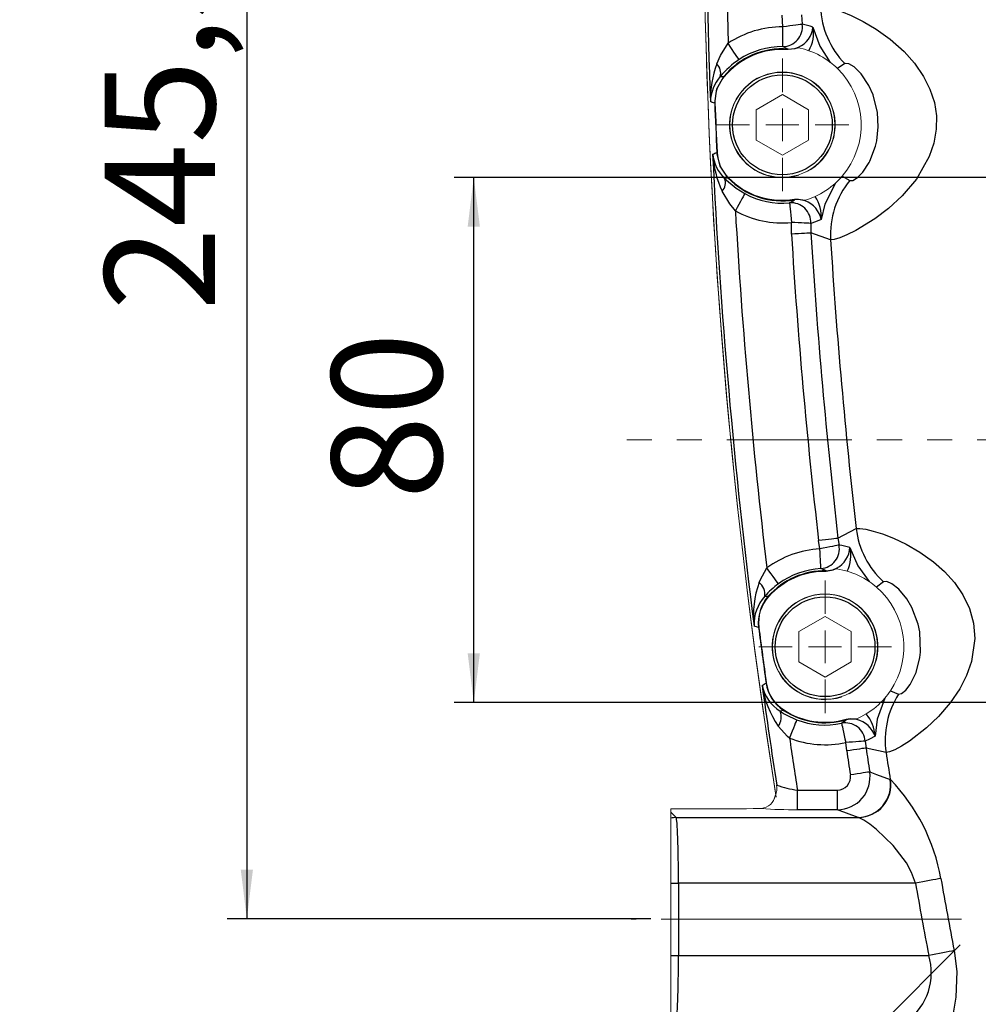
# Model space of a CAD drawing. Units: millimetres. Extents: x 0 to 1791, y 0 to 1260.
# Drawn here: x 1146 to 1292, y 321 to 471 of the extents above; entities that cross this region are included whole.
import ezdxf

# ---------------------------------------------------------------- set-up
doc = ezdxf.new("R2010")
doc.units = ezdxf.units.MM
doc.header["$LTSCALE"] = 3
for name, pattern in [('SLD-Centro', [19.05, 15.24, -1.27, 1.27, -1.27]), ('SLD-Combinazione-di-due-tratteggi', [12.7, 6.35, -1.27, 1.27, -1.27, 1.27, -1.27]), ('SLD-Solido', [0])]:
    doc.linetypes.add(name, pattern=pattern)
doc.layers.add('BORDI-TANGENTI', color=3, linetype='SLD-Solido')
doc.layers.add('QUOTE', color=5, linetype='SLD-Solido')
doc.styles.add('SLDTEXTSTYLE0', font='TXT', dxfattribs={"width": 0.75})
doc.dimstyles.new('SLDDIMSTYLE0', dxfattribs={"dimtxt": 16.8, "dimasz": 7.5, "dimexe": 0, "dimexo": 0.0625, "dimgap": 4.2, "dimtad": 1, "dimtoh": 1, "dimrnd": 1e-09, "dimzin": 12, "dimdsep": 46, "dimtxsty": 'SLDTEXTSTYLE0', "dimsah": 1, "dimcen": 0.09, "dimadec": 0, "dimazin": 0, "dimtfac": 1, "dimtofl": 0, "dimtmove": 0, "dimatfit": 3, "dimfxl": 0, "dimfrac": 2, "dimtolj": 1, "dimtzin": 12, "dimarcsym": 0})
doc.dimstyles.new('SLDDIMSTYLE4', dxfattribs={"dimtxt": 16.8, "dimasz": 7.5, "dimexe": 0, "dimexo": 0.0625, "dimgap": 4.2, "dimtad": 0, "dimtih": 1, "dimtoh": 1, "dimrnd": 1e-09, "dimzin": 12, "dimdsep": 46, "dimtxsty": 'SLDTEXTSTYLE0', "dimsah": 1, "dimcen": 0, "dimadec": 0, "dimazin": 0, "dimtfac": 1, "dimtofl": 0, "dimtmove": 0, "dimatfit": 3, "dimfxl": 0, "dimfrac": 2, "dimtolj": 1, "dimtzin": 12, "dimarcsym": 0})

# ---------------------------------------------------------------- blocks, each defined once
blk = doc.blocks.new('*D56')
at = {"layer": 'QUOTE'}
for p, q in [((1236.17, 579.28), (1177.28, 579.28)), ((1180.28, 579.28), (1180.28, 333.78)), ((1241.81, 333.78), (1177.28, 333.78))]:
    blk.add_line(p, q, dxfattribs=at)
for points in [[(1180.28, 579.28), (1179.35, 571.78), (1181.21, 571.78)], [(1180.28, 333.78), (1181.21, 341.28), (1179.35, 341.28)]]:
    blk.add_solid(points, dxfattribs=at)
at = {"layer": 'QUOTE', "insert": (1158.62, 426.44), "char_height": 16.8, "attachment_point": 1, "rotation": 90, "style": 'SLDTEXTSTYLE0'}
blk.add_mtext('245,50', dxfattribs=at)
blk = doc.blocks.new('*D58')
at = {"layer": 'QUOTE'}
for p, q in [((1417.37, 394.09), (1263.25, 237.49)), ((1263.25, 237.49), (1039.01, 237.49))]:
    blk.add_line(p, q, dxfattribs=at)
blk.add_solid([(1417.37, 394.09), (1411.45, 389.4), (1412.78, 388.09)], dxfattribs=at)
at = {"layer": 'QUOTE', "insert": (1043.77, 259.15), "char_height": 16.8, "attachment_point": 1, "style": 'SLDTEXTSTYLE0'}
blk.add_mtext('A8x32x36 DIN 5462', dxfattribs=at)
blk = doc.blocks.new('*D59')
at = {"layer": 'QUOTE'}
for p, q in [((1392.42, 330.39), (1327.06, 196.95)), ((1327.06, 196.95), (1083.99, 196.95))]:
    blk.add_line(p, q, dxfattribs=at)
blk.add_solid([(1392.42, 330.39), (1388.29, 324.07), (1389.96, 323.25)], dxfattribs=at)
at = {"layer": 'QUOTE', "insert": (1088.75, 218.61), "char_height": 16.8, "attachment_point": 1, "style": 'SLDTEXTSTYLE0'}
blk.add_mtext('pump pad IT1048019', dxfattribs=at)
blk = doc.blocks.new('*D62')
at = {"layer": 'QUOTE'}
for p, q in [((1378.31, 446.73), (1211.83, 446.73)), ((1214.83, 366.73), (1214.83, 446.73)), ((1378.31, 366.73), (1211.83, 366.73))]:
    blk.add_line(p, q, dxfattribs=at)
for points in [[(1214.83, 446.73), (1213.9, 439.23), (1215.76, 439.23)], [(1214.83, 366.73), (1215.76, 374.23), (1213.9, 374.23)]]:
    blk.add_solid(points, dxfattribs=at)
at = {"layer": 'QUOTE', "insert": (1193.17, 397.69), "char_height": 16.8, "attachment_point": 1, "rotation": 90, "style": 'SLDTEXTSTYLE0'}
blk.add_mtext('80', dxfattribs=at)
blk = doc.blocks.new('SW_CENTERMARKSYMBOL_23')
at = {"color": 0, "linetype": 'SLD-Combinazione-di-due-tratteggi', "lineweight": 0}
blk.add_line((64.29, -28.7), (-123.57, -28.7), dxfattribs=at)
blk = doc.blocks.new('SW_CENTERMARKSYMBOL_26')
at = {"color": 0, "linetype": 'SLD-Combinazione-di-due-tratteggi', "lineweight": 0}
for p, q in [((0, 5), (0, 10.1)), ((0, 0), (0, 2.5)), ((-5, 0), (-10.1, 0)), ((0, 0), (-2.5, 0)), ((0, 0), (0, -2.5)), ((0, 0), (2.5, 0)), ((5, 0), (10.1, 0)), ((0, -5), (0, -10.1))]:
    blk.add_line(p, q, dxfattribs=at)
blk = doc.blocks.new('SW_CENTERMARKSYMBOL_27')
at = {"color": 0, "linetype": 'SLD-Combinazione-di-due-tratteggi', "lineweight": 0}
for p, q in [((0, 5), (0, 10.1)), ((0, 0), (0, 2.5)), ((-5, 0), (-10.1, 0)), ((0, 0), (-2.5, 0)), ((0, 0), (0, -2.5)), ((0, 0), (2.5, 0)), ((5, 0), (10.1, 0)), ((0, -5), (0, -10.1))]:
    blk.add_line(p, q, dxfattribs=at)

msp = doc.modelspace()

# ---------------------------------------------------------------- linework, layer by layer
at = {"color": 7, "linetype": 'SLD-Solido', "lineweight": 15}
for p, q in [((1264.324, 466.461), (1264.26, 466.475)), ((1257.811, 457.036), (1261.811, 459.345)), ((1265.811, 457.036), (1261.811, 459.345)), ((1257.811, 457.036), (1257.811, 452.417)), ((1265.811, 457.036), (1265.811, 452.417)), ((1257.811, 452.417), (1261.811, 450.108)), ((1265.811, 452.417), (1261.811, 450.108)), ((1264.308, 447.073), (1264.289, 447.12)), ((1265.444, 447.599), (1265.463, 447.552)), ((1265.259, 443.233), (1265.325, 443.254)), ((1270.119, 387.09), (1270.057, 387.1)), ((1264.311, 377.536), (1268.311, 379.845)), ((1272.311, 377.536), (1268.311, 379.845)), ((1264.311, 377.536), (1264.311, 372.917)), ((1272.311, 377.536), (1272.311, 372.917)), ((1264.311, 372.917), (1268.311, 370.608)), ((1272.311, 372.917), (1268.311, 370.608)), ((1270.808, 367.573), (1270.789, 367.62)), ((1271.944, 368.099), (1271.963, 368.052)), ((1273.11, 364.229), (1273.171, 364.255)), ((1244.811, 350.561), (1256.35, 350.561)), ((1244.811, 350.561), (1244.811, 350.057)), ((1244.811, 350.057), (1244.811, 349.102)), ((1244.811, 349.102), (1244.811, 339.237)), ((1244.811, 339.237), (1244.811, 339.777)), ((1244.811, 339.237), (1244.811, 333.777)), ((1244.811, 333.777), (1244.811, 328.216)), ((1244.811, 328.216), (1244.811, 318.35)), ((1244.811, 327.777), (1244.811, 328.216))]:
    msp.add_line(p, q, dxfattribs=at)
at = {"color": 1, "linetype": 'SLD-Centro', "lineweight": 0}
for p, q in [((1289.088, 333.726), (1238.811, 333.726)), ((1260.322, 301.221), (1288.907, 329.806))]:
    msp.add_line(p, q, dxfattribs=at)
at = {"color": 7, "linetype": 'SLD-Solido', "lineweight": 15, "flags": 128}
for points in [[(1262.678, 466.184), (1263.739, 466.284), (1264.26, 466.475)], [(1265.859, 466.024), (1265.207, 466.237), (1264.324, 466.461)], [(1265.259, 443.233), (1264.282, 443.425), (1263.66, 443.385)], [(1265.325, 443.254), (1265.963, 443.468), (1266.815, 443.82)], [(1268.495, 386.716), (1269.548, 386.878), (1270.057, 387.1)], [(1271.679, 386.745), (1271.016, 386.919), (1270.119, 387.09)], [(1273.171, 364.255), (1273.773, 364.543), (1274.583, 364.997)], [(1273.11, 364.229), (1272.115, 364.302), (1271.504, 364.188)], [(1260.747, 352.525), (1260.714, 352.461), (1260.581, 352.139)], [(1258.625, 350.589), (1257.387, 350.566), (1256.35, 350.561)]]:
    msp.add_lwpolyline(points, dxfattribs=at)
at = {"color": 7, "linetype": 'SLD-Solido', "lineweight": 15}
for centre in [(1261.811, 454.726), (1268.311, 375.226)]:
    msp.add_circle(centre, 8, dxfattribs=at)
for centre, radius, start, end in [((2149.811, 493.002), 900, 171.01524, 188.991804), ((2149.811, 493.002), 900, 171.048618, 188.954138), ((1261.811, 454.726), 11.491, 85.67582, 140.48445), ((1261.811, 454.727), 12, 52.53677, 70.28659), ((1261.809, 454.725), 12.003, 45.65949, 52.53541), ((1257.504, 458.279), 5.908, 140.48402, 182.2291), ((1261.811, 454.726), 8.05, 296.97558, 288.06976), ((1261.811, 454.727), 12, 319.26875, 45.65918), ((2149.811, 493.002), 898.89, 182.228487, 182.707702), ((1257.826, 450.817), 5.908, 182.70637, 224.45301), ((1261.811, 454.726), 11.491, 224.45174, 279.26037), ((1261.811, 454.727), 12, 294.64327, 312.4256), ((1261.819, 454.72), 11.989, 312.42291, 319.27229), ((1268.311, 375.226), 11.491, 89.08527, 138.29065), ((1268.311, 375.227), 12.001, 55.96874, 73.70051), ((1268.31, 375.225), 12.002, 49.09977, 55.9676), ((1268.311, 375.227), 12, 326.11303, 49.0989), ((1264.143, 378.941), 5.908, 138.2885, 187.34056), ((1268.311, 375.226), 8.05, 296.97558, 288.06976), ((2149.811, 493.002), 898.89, 187.338464, 187.881752), ((1265.264, 370.548), 5.907, 187.8792, 236.932), ((1268.311, 375.227), 12, 319.27619, 326.11266), ((1268.311, 375.227), 12, 301.51294, 319.27664), ((1268.311, 375.226), 11.491, 236.92956, 286.13495), ((1258.797, 353.604), 2.201, 330.70038, 15.10852), ((1258.29, 353.085), 2.518, 277.63716, 346.89047), ((1263.205, 407.395), 56.991, 265.39048, 270.91574)]:
    msp.add_arc(centre, radius, start, end, dxfattribs=at)
at = {"layer": 'BORDI-TANGENTI'}
for p, q in [((1261.903, 469.649), (1261.759, 471.439)), ((1264.732, 471.511), (1264.848, 470.056)), ((1264.324, 466.461), (1264.274, 466.563)), ((1262.684, 466.268), (1262.678, 466.184)), ((1271.309, 464.054), (1270.198, 463.31)), ((1251.925, 450.538), (1251.841, 450.534)), ((1253.549, 446.621), (1253.609, 446.679)), ((1270.905, 446.897), (1272.076, 446.251)), ((1263.197, 438.071), (1263.187, 439.867)), ((1266.155, 439.715), (1266.165, 438.255)), ((1269.152, 437.23), (1266.165, 438.255)), ((1270.28, 391.75), (1273.046, 393.232)), ((1270.28, 391.75), (1270.442, 390.709)), ((1267.526, 390.129), (1267.325, 391.409)), ((1277.223, 385.115), (1276.168, 384.298)), ((1259.33, 369.726), (1259.413, 369.738)), ((1278.273, 368.537), (1279.507, 368.025)), ((1271.504, 364.188), (1271.528, 364.108)), ((1273.142, 364.144), (1273.171, 364.255)), ((1271.608, 359.352), (1271.466, 360.64)), ((1274.431, 360.847), (1274.549, 359.8)), ((1277.607, 359.096), (1274.549, 359.8)), ((1278.244, 355.011), (1278.29, 354.99)), ((1264.115, 350.412), (1264.115, 353.408)), ((1264.115, 353.408), (1270.19, 353.408)), ((1270.19, 350.412), (1270.19, 353.408)), ((1244.811, 350.057), (1245.645, 349.223)), ((1270.19, 350.412), (1264.115, 350.412)), ((1273.348, 349.242), (1270.19, 350.412)), ((1245.645, 349.223), (1273.402, 349.223)), ((1273.402, 349.223), (1273.348, 349.242)), ((1244.811, 339.237), (1245.992, 339.237)), ((1245.992, 339.237), (1245.992, 328.216)), ((1282.076, 339.237), (1245.992, 339.237)), ((1244.811, 328.216), (1245.992, 328.216)), ((1245.992, 328.216), (1284.101, 328.216))]:
    msp.add_line(p, q, dxfattribs=at)
at = {"layer": 'BORDI-TANGENTI', "flags": 128}
for points in [[(1253.282, 479.601), (1253.392, 473.618), (1253.555, 467.158)], [(1268.239, 472.775), (1269.548, 472.456), (1270.809, 472.013), (1272.31, 471.375), (1274.124, 470.463), (1276.095, 469.289), (1278.232, 467.761), (1280.336, 465.9), (1281.928, 464.126), (1283.319, 462.117), (1284.286, 460.187), (1284.959, 458.118), (1285.267, 456.106), (1285.251, 454.07), (1284.876, 451.929), (1284.179, 449.884), (1282.217, 446.45), (1280.067, 443.912), (1277.977, 441.994), (1275.907, 440.429), (1272.99, 438.65), (1271.654, 437.991), (1270.556, 437.541), (1269.698, 437.282), (1269.152, 437.23)], [(1261.885, 466.654), (1261.885, 466.737), (1261.887, 466.925), (1261.888, 467.211), (1261.891, 467.584), (1261.893, 468.032), (1261.896, 468.538), (1261.9, 469.084), (1261.903, 469.649)], [(1264.848, 470.056), (1264.728, 470.04), (1264.519, 470.011), (1264.225, 469.97), (1263.857, 469.919), (1263.426, 469.86), (1262.946, 469.794), (1262.433, 469.723), (1261.903, 469.649)], [(1266.475, 469.618), (1267.51, 466.71), (1269.11, 464.252)], [(1251.822, 464.007), (1252.409, 465.304), (1253.555, 467.158)], [(1255.212, 464.662), (1255.166, 464.732), (1255.062, 464.888), (1254.904, 465.126), (1254.697, 465.437), (1254.45, 465.81), (1254.17, 466.232), (1253.868, 466.686), (1253.555, 467.158)], [(1262.684, 466.268), (1262.456, 466.382), (1261.885, 466.654)], [(1262.684, 466.268), (1263.713, 466.357), (1264.274, 466.563)], [(1272.076, 446.251), (1272.553, 446.275), (1273.261, 446.712), (1274.061, 447.521), (1275.048, 449.012), (1275.156, 449.222), (1276.007, 451.505), (1276.183, 452.281), (1276.413, 454.437), (1276.293, 456.616), (1275.622, 459.312), (1274.985, 460.744), (1273.807, 462.507), (1272.742, 463.542), (1271.938, 464.019), (1271.381, 464.088), (1271.309, 464.054)], [(1251.517, 458.046), (1251.827, 460.194), (1252.882, 462.091)], [(1252.357, 462.105), (1252.61, 462.098), (1252.882, 462.091)], [(1252.882, 462.091), (1252.885, 462.089), (1252.889, 462.085), (1252.895, 462.08), (1252.903, 462.074), (1252.911, 462.067), (1252.922, 462.058), (1252.933, 462.049), (1252.947, 462.038)], [(1251.517, 458.046), (1251.521, 458.046), (1251.527, 458.046), (1251.534, 458.046), (1251.544, 458.047), (1251.555, 458.047), (1251.569, 458.048), (1251.584, 458.048), (1251.601, 458.049)], [(1253.549, 446.621), (1252.335, 448.42), (1251.841, 450.534)], [(1253.549, 446.621), (1253.278, 446.591), (1253.027, 446.562)], [(1253.027, 446.562), (1254.768, 445.086), (1256.092, 444.26)], [(1269.907, 445.87), (1268.295, 442.664), (1267.739, 440.291)], [(1254.655, 441.631), (1253.796, 442.712), (1252.658, 444.621)], [(1256.092, 444.26), (1256.052, 444.187), (1255.961, 444.022), (1255.824, 443.771), (1255.645, 443.443), (1255.431, 443.05), (1255.188, 442.606), (1254.926, 442.127), (1254.655, 441.631)], [(1262.911, 442.85), (1263.467, 443.176), (1263.674, 443.303)], [(1262.911, 442.85), (1262.919, 442.767), (1262.936, 442.579), (1262.962, 442.295), (1262.997, 441.923), (1263.038, 441.477), (1263.085, 440.974), (1263.135, 440.43), (1263.187, 439.867)], [(1265.283, 443.145), (1264.273, 443.345), (1263.674, 443.303)], [(1265.283, 443.145), (1265.286, 443.152), (1265.29, 443.162), (1265.294, 443.172), (1265.299, 443.185), (1265.305, 443.2), (1265.311, 443.216), (1265.318, 443.234), (1265.325, 443.254)], [(1266.155, 439.715), (1266.035, 439.721), (1265.824, 439.732), (1265.528, 439.747), (1265.156, 439.766), (1264.722, 439.788), (1264.239, 439.813), (1263.721, 439.839), (1263.187, 439.867)], [(1267.739, 440.291), (1266.853, 439.95), (1266.155, 439.715)], [(1266.165, 438.255), (1266.047, 438.248), (1265.837, 438.235), (1265.542, 438.217), (1265.171, 438.194), (1264.736, 438.167), (1264.251, 438.137), (1263.733, 438.105), (1263.197, 438.071)], [(1273.046, 393.232), (1273.608, 393.267), (1274.527, 393.136), (1275.663, 392.86), (1277.052, 392.417), (1278.758, 391.75), (1280.654, 390.851), (1282.733, 389.655), (1284.845, 388.155), (1286.486, 386.709), (1288.001, 385.038), (1289.295, 383.154), (1290.296, 381.069), (1290.916, 378.821), (1291.118, 376.495), (1290.618, 372.998), (1289.846, 370.838), (1288.817, 368.84), (1287.371, 366.708), (1285.567, 364.61), (1283.74, 362.867), (1281.148, 360.857), (1279.936, 360.083), (1278.93, 359.537), (1278.13, 359.2), (1277.607, 359.096)], [(1270.28, 391.75), (1270.163, 391.736), (1269.954, 391.712), (1269.66, 391.678), (1269.29, 391.636), (1268.857, 391.586), (1268.375, 391.53), (1267.859, 391.471), (1267.325, 391.409)], [(1270.442, 390.709), (1270.324, 390.685), (1270.117, 390.644), (1269.826, 390.586), (1269.462, 390.514), (1269.035, 390.429), (1268.56, 390.335), (1268.051, 390.234), (1267.526, 390.129)], [(1267.683, 387.137), (1267.679, 387.221), (1267.669, 387.408), (1267.654, 387.694), (1267.634, 388.067), (1267.611, 388.514), (1267.584, 389.019), (1267.556, 389.564), (1267.526, 390.129)], [(1272.075, 390.371), (1273.282, 387.53), (1275.027, 385.172)], [(1258.267, 385.011), (1258.421, 385.372), (1259.443, 387.229)], [(1261.223, 384.819), (1261.174, 384.887), (1261.062, 385.038), (1260.892, 385.268), (1260.67, 385.568), (1260.404, 385.928), (1260.103, 386.335), (1259.779, 386.774), (1259.443, 387.229)], [(1268.496, 386.799), (1268.274, 386.896), (1267.683, 387.137)], [(1268.496, 386.799), (1269.517, 386.95), (1270.063, 387.188)], [(1270.063, 387.188), (1270.067, 387.182), (1270.072, 387.173), (1270.077, 387.163), (1270.084, 387.152), (1270.091, 387.139), (1270.099, 387.124), (1270.109, 387.108), (1270.119, 387.09)], [(1279.507, 368.025), (1279.966, 368.103), (1280.605, 368.61), (1281.289, 369.485), (1282.177, 371.286), (1282.757, 373.617), (1282.845, 374.422), (1282.721, 377.477), (1282.479, 378.653), (1281.523, 381.224), (1280.769, 382.506), (1279.532, 383.984), (1278.474, 384.816), (1277.715, 385.154), (1277.223, 385.115)], [(1259.142, 382.914), (1259.376, 382.919), (1259.67, 382.928)], [(1258.201, 378.176), (1258.205, 378.176), (1258.21, 378.177), (1258.218, 378.178), (1258.227, 378.179), (1258.239, 378.18), (1258.252, 378.182), (1258.267, 378.184), (1258.284, 378.186)], [(1277.406, 367.399), (1276.23, 364.215), (1275.919, 361.601)], [(1261.995, 365.527), (1261.709, 365.458), (1261.481, 365.401)], [(1261.995, 365.527), (1261.997, 365.53), (1262, 365.535), (1262.005, 365.541), (1262.01, 365.549), (1262.016, 365.559), (1262.023, 365.57), (1262.032, 365.583), (1262.041, 365.597)], [(1262.905, 361.317), (1262.62, 361.568), (1261.188, 363.148)], [(1263.99, 364.109), (1263.96, 364.031), (1263.892, 363.856), (1263.788, 363.59), (1263.653, 363.241), (1263.491, 362.824), (1263.308, 362.353), (1263.11, 361.844), (1262.905, 361.317)], [(1270.832, 363.568), (1271.34, 363.958), (1271.528, 364.108)], [(1270.832, 363.568), (1270.85, 363.487), (1270.89, 363.303), (1270.95, 363.024), (1271.029, 362.659), (1271.124, 362.221), (1271.231, 361.727), (1271.346, 361.193), (1271.466, 360.64)], [(1273.142, 364.144), (1272.115, 364.221), (1271.528, 364.108)], [(1275.919, 361.601), (1275.089, 361.161), (1274.431, 360.847)], [(1274.431, 360.847), (1274.312, 360.838), (1274.101, 360.824), (1273.805, 360.803), (1273.435, 360.777), (1273.001, 360.747), (1272.517, 360.713), (1272, 360.677), (1271.466, 360.64)], [(1274.549, 359.8), (1274.432, 359.782), (1274.224, 359.75), (1273.931, 359.706), (1273.564, 359.65), (1273.133, 359.584), (1272.653, 359.511), (1272.139, 359.433), (1271.608, 359.352)], [(1275.11, 356.163), (1274.993, 356.145), (1274.785, 356.112), (1274.493, 356.066), (1274.126, 356.009), (1273.695, 355.941), (1273.215, 355.866), (1272.702, 355.786), (1272.171, 355.703)], [(1275.11, 356.163), (1276.139, 355.784), (1278.244, 355.011)], [(1282.076, 339.237), (1281.495, 340.848), (1280.698, 342.333), (1278.676, 344.973), (1276.125, 347.411), (1275.107, 348.215), (1274.229, 348.819), (1273.402, 349.223)], [(1285.951, 339.924), (1285.583, 339.858), (1285.17, 339.785), (1284.718, 339.705), (1284.231, 339.619), (1283.717, 339.528), (1283.182, 339.433), (1282.632, 339.335), (1282.076, 339.237)], [(1287.968, 328.952), (1287.6, 328.882), (1287.188, 328.804), (1286.737, 328.718), (1286.251, 328.625), (1285.738, 328.528), (1285.204, 328.426), (1284.656, 328.322), (1284.101, 328.216)], [(1287.968, 328.952), (1288.353, 325.769), (1288.223, 321.833), (1287.882, 319.719), (1287.419, 317.849), (1286.947, 316.418), (1286.476, 315.299), (1286.065, 314.573), (1285.728, 314.239)]]:
    msp.add_lwpolyline(points, dxfattribs=at)
at = {"layer": 'BORDI-TANGENTI'}
for centre in [(1261.811, 454.726), (1268.311, 375.226)]:
    msp.add_circle(centre, 7.6, dxfattribs=at)
for centre, radius, start, end in [((2149.811, 493.002), 899.625, 177.786932, 182.213068), ((1280.733, 473.181), 13.12, 182.22658, 224.0835), ((1261.811, 454.726), 14.923, 89.64615, 123.59086), ((1261.861, 469.665), 3.012, 270.44934, 7.4564), ((1262.752, 469.98), 3.74, 294.0068, 354.44868), ((1260.314, 449.963), 20.599, 72.59791, 77.2869), ((1261.166, 468.678), 5.392, 330.50906, 10.03919), ((1261.811, 454.726), 11.927, 89.64615, 123.59086), ((1261.811, 454.726), 11.574, 85.67582, 140.48445), ((1266.348, 458.614), 15.495, 159.63025, 181.29986), ((1250.537, 462.62), 1.891, 344.20472, 47.20177), ((1262.559, 453.587), 13.29, 123.55858, 140.14091), ((1257.009, 458.075), 6.155, 139.10165, 178.25727), ((1240.474, 425.517), 34.352, 71.24826, 72.40665), ((2149.811, 493.002), 898.974, 182.228487, 182.707702), ((1238.048, 481.971), 34.33, 292.52975, 293.6889), ((1257.316, 450.977), 6.155, 186.68029, 225.83296), ((2149.811, 493.002), 899.625, 182.723121, 187.320046), ((1266.685, 451.249), 15.515, 183.65045, 205.29181), ((1251.259, 445.892), 1.891, 317.73343, 20.73306), ((1261.811, 454.726), 11.574, 224.45174, 279.26037), ((1282.251, 437.968), 13.119, 140.85228, 183.22597), ((1261.811, 454.726), 11.927, 241.34533, 275.29004), ((1263.146, 439.847), 3.012, 357.4798, 94.48676), ((1254.253, 441.808), 9.539, 9.01639, 9.51937), ((1263.967, 439.529), 3.849, 11.42184, 69.99481), ((1262.147, 440.712), 5.608, 355.69332, 33.65722), ((1261.811, 454.726), 14.923, 241.34533, 275.29004), ((2149.811, 493.002), 896.629, 183.284483, 186.774808), ((2149.811, 493.002), 888.314, 183.545243, 186.567024), ((2149.811, 493.002), 885.34, 183.545243, 186.567024), ((2149.811, 493.002), 882.423, 183.623684, 186.491972), ((1286.071, 394.801), 13.119, 186.87181, 227.59234), ((1268.311, 375.226), 14.923, 93.01676, 126.45953), ((1267.483, 390.142), 3.012, 273.8075, 10.83307), ((1268.347, 390.5), 3.73, 297.39034, 358.01548), ((1267.082, 370.311), 20.672, 76.021, 80.64613), ((1266.835, 389.109), 5.39, 333.9821, 13.5399), ((1268.311, 375.226), 11.927, 93.01676, 126.45953), ((1268.311, 375.226), 11.574, 89.08527, 138.29065), ((1234.936, 387.295), 33.564, 359.01089, 359.15384), ((1272.118, 380.089), 14.7, 160.43717, 186.67785), ((1256.898, 383.209), 2.263, 352.50416, 52.77587), ((1269.192, 374.025), 13.417, 126.4371, 138.51061), ((1263.687, 378.729), 6.179, 137.36394, 183.24108), ((1264.147, 378.94), 5.996, 138.30707, 187.3217), ((1262.757, 386.327), 4.591, 227.7679, 228.81257), ((1249.429, 350.027), 29.484, 72.6927, 74.07689), ((2149.811, 493.002), 898.974, 187.338464, 187.881752), ((1243.547, 394.472), 29.35, 301.14012, 302.53065), ((1264.769, 370.633), 6.179, 191.97755, 237.85784), ((2149.811, 493.002), 899.625, 187.90017, 188.877611), ((1273.278, 371.541), 14.717, 188.55851, 214.76707), ((1265.268, 370.55), 5.995, 187.89781, 236.91329), ((1290.587, 361.001), 13.119, 147.62778, 188.34848), ((1259.394, 364.528), 2.263, 322.44491, 22.7158), ((1268.857, 376.639), 13.442, 236.72085, 248.77198), ((1268.311, 375.226), 11.574, 236.92956, 286.13495), ((1270.329, 361.363), 5.595, 2.43748, 40.50604), ((1268.311, 375.226), 11.927, 248.76069, 282.20346), ((1271.428, 360.616), 3.012, 4.38734, 101.41277), ((1272.272, 360.407), 3.837, 18.13414, 76.9002), ((1268.311, 375.226), 14.923, 248.76069, 282.20346), ((2149.811, 493.002), 896.629, 188.445408, 188.956697), ((2149.811, 493.002), 888.314, 188.653193, 188.891339), ((2149.811, 493.002), 885.34, 188.653193, 188.891339), ((2149.811, 493.002), 882.423, 188.728244, 188.996695), ((1270.164, 355.414), 5.003, 270.30475, 8.60518), ((1270.202, 355.4), 1.992, 269.64826, 8.75952), ((1265.202, 364.825), 11.469, 248.31126, 264.56366), ((1273.28, 354.262), 5.02, 270.76913, 8.58089), ((1273.326, 354.243), 5.02, 270.87555, 8.56004), ((1257.306, 334.839), 29.094, 10.06583, 43.83995), ((1245.653, 346.223), 3, 90.16117, 106.30004), ((2149.811, 493.002), 881.254, 190.04866, 190.777188), ((2149.811, 493.002), 877.318, 190.04866, 190.777188), ((1275.223, 325.566), 9.265, 307.64469, 16.62082)]:
    msp.add_arc(centre, radius, start, end, dxfattribs=at)
for centre, start_param, end_param in [((1245.625, 339.237), 4.712389, 6.2308254), ((1245.625, 328.216), 3.1939525, 4.712389)]:
    msp.add_ellipse(centre, major_axis=(0, 10), ratio=0.0366854, start_param=start_param, end_param=end_param, dxfattribs=at)

# ---------------------------------------------------------------- block references
at = {"color": 1, "linetype": 'SLD-Combinazione-di-due-tratteggi', "lineweight": 0}
for name, p in [('SW_CENTERMARKSYMBOL_23', (1360.52, 435.428)), ('SW_CENTERMARKSYMBOL_27', (1261.811, 454.726)), ('SW_CENTERMARKSYMBOL_26', (1268.311, 375.226))]:
    msp.add_blockref(name, p, dxfattribs=at)

# ---------------------------------------------------------------- dimensions: what is measured, and where the dimension line sits
at = {"layer": 'QUOTE'}
for base, p1, p2, picture, middle in [((1180.278, 333.777), (1429.811, 579.277), (1244.811, 333.777), '*D56', (1180.278, 460.578)), ((1214.826, 446.726), (1389.811, 366.726), (1389.811, 446.726), '*D62', (1214.826, 410.099))]:
    dim = msp.add_linear_dim(base=base, p1=p1, p2=p2, angle=90, dimstyle='SLDDIMSTYLE0', dxfattribs=at)
    dim.commit()
    dim.dimension.update_dxf_attribs({"geometry": picture, "text_midpoint": middle, "dimtype": 160})
for mpoint, text, picture, middle in [((1417.373, 394.088), 'A8x32x36 DIN 5462', '*D58', (1146.63, 251.069)), ((1392.421, 330.392), 'pump pad IT1048019', '*D59', (1201.023, 210.527))]:
    dim = msp.add_radius_dim(center=(1429.811, 406.726), mpoint=mpoint, text=text, dimstyle='SLDDIMSTYLE4', override={"dimpost": '<>'}, dxfattribs=at)
    dim.commit()
    dim.dimension.update_dxf_attribs({"geometry": picture, "text_midpoint": middle, "dimtype": 164})

doc.saveas('drawing.dxf')
